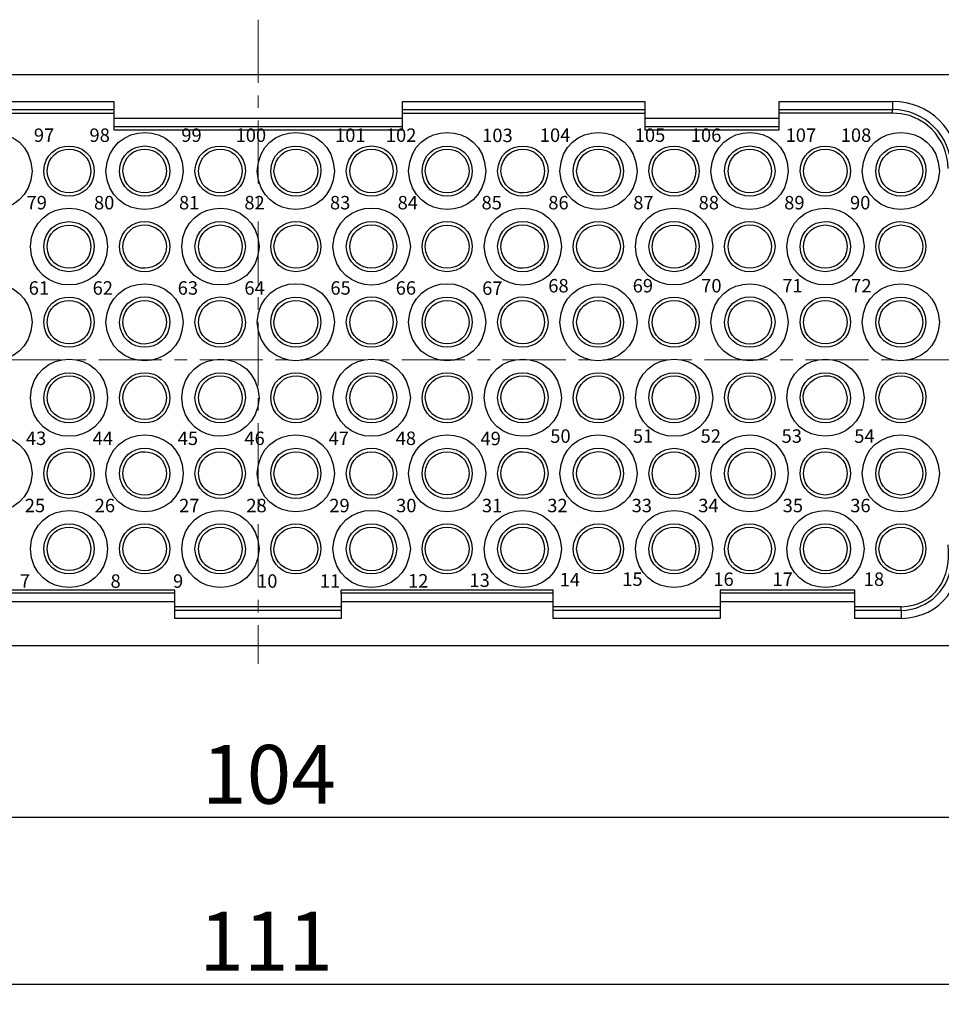
# Model space of a CAD drawing. Units: millimetres. Extents: x 11 to 701, y 29 to 463.
# Drawn here: x 364 to 419, y 342 to 400 of the extents above; entities that cross this region are included whole.
import ezdxf

# ---------------------------------------------------------------- set-up
doc = ezdxf.new("R2010")
doc.units = ezdxf.units.MM
doc.header["$MEASUREMENT"] = 0
doc.linetypes.add('CENTER', pattern=[2, 1.25, -0.25, 0.25, -0.25])
doc.layers.get('0').update_dxf_attribs({"lineweight": 30})
for name, color, linetype, lineweight in [('cen', 1, 'CENTER', 15), ('DIM', 3, 'Continuous', 15), ('打标文字', 3, 'Continuous', 20)]:
    doc.layers.add(name, color=color, linetype=linetype, lineweight=lineweight)
doc.styles.add('Romans字体', font='romans.shx', dxfattribs={"width": 0.75})
doc.styles.add('数字', font='romans.shx', dxfattribs={"width": 0.75, "height": 0.8})
doc.dimstyles.new('01', dxfattribs={"dimtxt": 3.5, "dimasz": 3, "dimexe": 1.2, "dimexo": 0.2, "dimgap": 0.8, "dimtad": 1, "dimdec": 1, "dimdsep": 46, "dimtxsty": 'Romans字体', "dimcen": 0, "dimclrd": 1, "dimclre": 6, "dimclrt": 4, "dimazin": 2, "dimtfac": 1, "dimtdec": 1, "dimtofl": 0, "dimtmove": 0, "dimatfit": 3, "dimfxl": 1, "dimtolj": 1, "dimtzin": 0, "dimarcsym": 0})

# ---------------------------------------------------------------- blocks, each defined once
blk = doc.blocks.new('*D4')
at = {"layer": 'Defpoints', "color": 0}
for p in [(322.352, 376.044), (433.398, 376.166), (433.398, 343.13)]:
    blk.add_point(p, dxfattribs=at)
at = {"layer": 'DIM', "color": 6, "lineweight": -2}
for p, q in [((433.398, 375.966), (433.398, 341.93)), ((322.352, 375.844), (322.352, 341.93))]:
    blk.add_line(p, q, dxfattribs=at)
at = {"layer": 'DIM', "color": 1, "lineweight": -2}
blk.add_line((325.352, 343.13), (430.398, 343.13), dxfattribs=at)
at = {"layer": 'DIM', "color": 1}
for points in [[(325.352, 343.63), (325.352, 342.63), (322.352, 343.13)], [(430.398, 343.63), (430.398, 342.63), (433.398, 343.13)]]:
    blk.add_solid(points, dxfattribs=at)
at = {"layer": 'DIM', "color": 4, "insert": (378.374, 345.68), "char_height": 3.5, "attachment_point": 5, "style": 'Romans字体'}
blk.add_mtext('\\A1;111', dxfattribs=at)
blk = doc.blocks.new('*D5')
at = {"layer": 'Defpoints', "color": 0}
for p in [(325.945, 363.516), (429.937, 363.326), (429.937, 353.056)]:
    blk.add_point(p, dxfattribs=at)
at = {"layer": 'DIM', "color": 6, "lineweight": -2}
for p, q in [((325.945, 363.316), (325.945, 351.856)), ((429.937, 363.126), (429.937, 351.856))]:
    blk.add_line(p, q, dxfattribs=at)
at = {"layer": 'DIM', "color": 1, "lineweight": -2}
blk.add_line((328.945, 353.056), (426.937, 353.056), dxfattribs=at)
at = {"layer": 'DIM', "color": 1}
for points in [[(328.945, 353.556), (328.945, 352.556), (325.945, 353.056)], [(426.937, 353.556), (426.937, 352.556), (429.937, 353.056)]]:
    blk.add_solid(points, dxfattribs=at)
at = {"layer": 'DIM', "color": 4, "insert": (378.542, 355.606), "char_height": 3.5, "attachment_point": 5, "style": 'Romans字体'}
blk.add_mtext('\\A1;104', dxfattribs=at)

msp = doc.modelspace()

# ---------------------------------------------------------------- linework, layer by layer
for points in [[(335.343, 397.235), (420.454, 397.235)], [(354.922, 395.626), (369.315, 395.626)], [(369.315, 394.145), (386.481, 394.145), (386.481, 395.626)], [(369.315, 395.626), (369.315, 393.933)], [(386.481, 395.626), (400.875, 395.626)], [(400.875, 394.145), (408.876, 394.145), (408.876, 395.626)], [(400.875, 395.626), (400.875, 393.933)], [(408.876, 395.626), (415.607, 395.626)], [(354.922, 395.139), (369.315, 395.139)], [(354.922, 394.928), (369.315, 394.928)], [(386.481, 395.139), (400.875, 395.139)], [(386.481, 394.928), (400.875, 394.928)], [(408.876, 395.139), (415.607, 395.139)], [(415.607, 394.928), (415.607, 395.139)], [(369.315, 394.631), (386.481, 394.631)], [(386.481, 393.933), (386.481, 394.145)], [(400.875, 394.631), (408.876, 394.631)], [(408.876, 393.933), (408.876, 394.145)], [(369.315, 393.933), (386.481, 393.933)], [(400.875, 393.933), (408.876, 393.933)], [(372.956, 366.564), (360.362, 366.564)], [(372.956, 366.374), (360.362, 366.374), (360.362, 364.871)], [(372.956, 364.871), (372.956, 366.564)], [(395.435, 366.374), (382.841, 366.374), (382.841, 366.564)], [(395.435, 366.564), (382.841, 366.564)], [(382.841, 366.374), (382.841, 364.871)], [(395.435, 364.871), (395.435, 366.564)], [(405.362, 366.564), (405.362, 366.374)], [(413.363, 366.564), (405.362, 366.564)], [(413.363, 366.374), (405.362, 366.374), (405.362, 364.871)], [(413.363, 364.871), (413.363, 366.564)], [(372.956, 365.866), (360.362, 365.866)], [(382.841, 365.57), (372.956, 365.57)], [(395.435, 365.866), (382.841, 365.866)], [(405.362, 365.57), (395.435, 365.57)], [(413.363, 365.866), (405.362, 365.866)], [(416.115, 365.358), (416.115, 365.57), (413.363, 365.57)], [(382.841, 365.358), (372.956, 365.358)], [(382.841, 364.871), (372.956, 364.871)], [(405.362, 365.358), (395.435, 365.358)], [(405.362, 364.871), (395.435, 364.871)], [(416.115, 365.358), (413.363, 365.358)], [(416.115, 365.358), (416.115, 364.871), (413.363, 364.871)], [(335.343, 363.262), (420.454, 363.262)]]:
    msp.add_lwpolyline(points)
for points, knots in [([(419.607, 391.732), (419.51, 393.916), (417.816, 395.623), (415.607, 395.626), (415.607, 395.626), (415.607, 395.139), (415.607, 395.139)], [0, 0, 0, 0, 1, 1, 1, 2, 2, 2, 2]), ([(418.908, 391.647), (418.9, 392.528), (418.552, 393.347), (417.935, 393.975), (417.935, 393.975), (417.554, 394.314), (417.554, 394.314), (417.554, 394.314), (417.109, 394.568), (417.109, 394.568), (417.109, 394.568), (416.623, 394.78), (416.623, 394.78), (416.623, 394.78), (416.115, 394.886), (416.115, 394.886), (416.115, 394.886), (415.607, 394.928), (415.607, 394.928), (415.607, 394.928), (408.876, 394.928), (408.876, 394.928)], [0, 0, 0, 0, 1, 1, 1, 2, 2, 2, 3, 3, 3, 4, 4, 4, 5, 5, 5, 6, 6, 6, 7, 7, 7, 7]), ([(364.468, 391.478), (364.333, 394.533), (359.981, 394.549), (359.875, 391.478), (360.004, 388.434), (364.31, 388.45), (364.468, 391.478)], [0, 0, 0, 0, 1, 1, 1, 2, 2, 2, 2]), ([(373.443, 391.478), (373.336, 394.549), (368.984, 394.533), (368.849, 391.478), (369.007, 388.45), (373.313, 388.434), (373.443, 391.478)], [0, 0, 0, 0, 1, 1, 1, 2, 2, 2, 2]), ([(382.439, 391.478), (382.313, 394.548), (377.971, 394.548), (377.845, 391.478), (377.994, 388.436), (382.29, 388.436), (382.439, 391.478)], [0, 0, 0, 0, 1, 1, 1, 2, 2, 2, 2]), ([(391.434, 391.478), (391.308, 394.548), (386.967, 394.548), (386.841, 391.478), (386.99, 388.436), (391.285, 388.436), (391.434, 391.478)], [0, 0, 0, 0, 1, 1, 1, 2, 2, 2, 2]), ([(400.43, 391.478), (400.295, 394.533), (395.944, 394.549), (395.837, 391.478), (395.966, 388.434), (400.272, 388.45), (400.43, 391.478)], [0, 0, 0, 0, 1, 1, 1, 2, 2, 2, 2]), ([(409.405, 391.478), (409.298, 394.549), (404.946, 394.533), (404.812, 391.478), (404.969, 388.45), (409.275, 388.434), (409.405, 391.478)], [0, 0, 0, 0, 1, 1, 1, 2, 2, 2, 2]), ([(418.401, 391.478), (418.276, 394.549), (413.931, 394.544), (413.808, 391.478), (413.954, 388.439), (418.252, 388.435), (418.401, 391.478)], [0, 0, 0, 0, 1, 1, 1, 2, 2, 2, 2]), ([(368.151, 391.478), (368.125, 393.468), (365.192, 393.468), (365.167, 391.478), (365.226, 389.504), (368.091, 389.504), (368.151, 391.478)], [0, 0, 0, 0, 1, 1, 1, 2, 2, 2, 2]), ([(367.961, 391.478), (367.891, 393.222), (365.426, 393.222), (365.357, 391.478), (365.449, 389.761), (367.869, 389.761), (367.961, 391.478)], [0, 0, 0, 0, 1, 1, 1, 2, 2, 2, 2]), ([(372.659, 391.478), (372.568, 393.475), (369.744, 393.475), (369.654, 391.478), (369.785, 389.495), (372.528, 389.495), (372.659, 391.478)], [0, 0, 0, 0, 1, 1, 1, 2, 2, 2, 2]), ([(372.448, 391.478), (372.379, 393.221), (369.929, 393.236), (369.865, 391.478), (369.95, 389.748), (372.356, 389.762), (372.448, 391.478)], [0, 0, 0, 0, 1, 1, 1, 2, 2, 2, 2]), ([(377.147, 391.478), (377.075, 393.482), (374.221, 393.46), (374.141, 391.478), (374.259, 389.514), (377.033, 389.485), (377.147, 391.478)], [0, 0, 0, 0, 1, 1, 1, 2, 2, 2, 2]), ([(376.956, 391.478), (376.854, 393.233), (374.432, 393.218), (374.353, 391.478), (374.454, 389.768), (376.829, 389.746), (376.956, 391.478)], [0, 0, 0, 0, 1, 1, 1, 2, 2, 2, 2]), ([(381.634, 391.478), (381.607, 393.459), (378.69, 393.478), (378.65, 391.478), (378.728, 389.494), (381.569, 389.512), (381.634, 391.478)], [0, 0, 0, 0, 1, 1, 1, 2, 2, 2, 2]), ([(381.444, 391.478), (381.364, 393.218), (378.943, 393.233), (378.84, 391.478), (378.968, 389.746), (381.343, 389.768), (381.444, 391.478)], [0, 0, 0, 0, 1, 1, 1, 2, 2, 2, 2]), ([(386.143, 391.478), (386.052, 393.475), (383.228, 393.475), (383.137, 391.478), (383.268, 389.495), (386.011, 389.495), (386.143, 391.478)], [0, 0, 0, 0, 1, 1, 1, 2, 2, 2, 2]), ([(385.931, 391.478), (385.854, 393.228), (383.425, 393.228), (383.349, 391.478), (383.448, 389.755), (385.832, 389.755), (385.931, 391.478)], [0, 0, 0, 0, 1, 1, 1, 2, 2, 2, 2]), ([(390.63, 391.478), (390.589, 393.478), (387.672, 393.459), (387.646, 391.478), (387.71, 389.512), (390.551, 389.494), (390.63, 391.478)], [0, 0, 0, 0, 1, 1, 1, 2, 2, 2, 2]), ([(390.44, 391.478), (390.37, 393.222), (387.905, 393.222), (387.836, 391.478), (387.928, 389.761), (390.348, 389.761), (390.44, 391.478)], [0, 0, 0, 0, 1, 1, 1, 2, 2, 2, 2]), ([(395.139, 391.478), (395.057, 393.465), (392.204, 393.48), (392.133, 391.478), (392.245, 389.49), (395.016, 389.506), (395.139, 391.478)], [0, 0, 0, 0, 1, 1, 1, 2, 2, 2, 2]), ([(394.927, 391.478), (394.84, 393.215), (392.444, 393.24), (392.323, 391.478), (392.5, 389.686), (394.845, 389.825), (394.927, 391.478)], [0, 0, 0, 0, 1, 1, 1, 2, 2, 2, 2]), ([(399.626, 391.478), (399.558, 393.475), (396.697, 393.47), (396.62, 391.478), (396.748, 389.489), (399.518, 389.503), (399.626, 391.478)], [0, 0, 0, 0, 1, 1, 1, 2, 2, 2, 2]), ([(399.435, 391.478), (399.312, 393.237), (396.917, 393.223), (396.832, 391.478), (396.928, 389.785), (399.275, 389.72), (399.435, 391.478)], [0, 0, 0, 0, 1, 1, 1, 2, 2, 2, 2]), ([(404.113, 391.478), (404.086, 393.459), (401.169, 393.478), (401.129, 391.478), (401.207, 389.494), (404.048, 389.512), (404.113, 391.478)], [0, 0, 0, 0, 1, 1, 1, 2, 2, 2, 2]), ([(403.923, 391.478), (403.854, 393.222), (401.388, 393.222), (401.319, 391.478), (401.411, 389.761), (403.831, 389.761), (403.923, 391.478)], [0, 0, 0, 0, 1, 1, 1, 2, 2, 2, 2]), ([(408.622, 391.478), (408.531, 393.475), (405.707, 393.475), (405.616, 391.478), (405.747, 389.495), (408.49, 389.495), (408.622, 391.478)], [0, 0, 0, 0, 1, 1, 1, 2, 2, 2, 2]), ([(408.41, 391.478), (408.333, 393.228), (405.904, 393.228), (405.828, 391.478), (405.927, 389.755), (408.311, 389.755), (408.41, 391.478)], [0, 0, 0, 0, 1, 1, 1, 2, 2, 2, 2]), ([(413.109, 391.478), (413.062, 393.47), (410.153, 393.464), (410.124, 391.478), (410.196, 389.506), (413.019, 389.499), (413.109, 391.478)], [0, 0, 0, 0, 1, 1, 1, 2, 2, 2, 2]), ([(412.919, 391.478), (412.816, 393.233), (410.394, 393.218), (410.315, 391.478), (410.416, 389.768), (412.791, 389.746), (412.919, 391.478)], [0, 0, 0, 0, 1, 1, 1, 2, 2, 2, 2]), ([(417.596, 391.478), (417.567, 393.464), (414.658, 393.47), (414.612, 391.478), (414.702, 389.499), (417.524, 389.506), (417.596, 391.478)], [0, 0, 0, 0, 1, 1, 1, 2, 2, 2, 2]), ([(417.406, 391.478), (417.326, 393.218), (414.905, 393.233), (414.802, 391.478), (414.93, 389.746), (417.305, 389.768), (417.406, 391.478)], [0, 0, 0, 0, 1, 1, 1, 2, 2, 2, 2]), ([(368.955, 386.99), (368.808, 390.049), (364.509, 390.049), (364.362, 386.99), (364.483, 383.951), (368.834, 383.951), (368.955, 386.99)], [0, 0, 0, 0, 1, 1, 1, 2, 2, 2, 2]), ([(377.951, 386.99), (377.813, 390.042), (373.491, 390.053), (373.358, 386.99), (373.47, 383.945), (377.833, 383.956), (377.951, 386.99)], [0, 0, 0, 0, 1, 1, 1, 2, 2, 2, 2]), ([(386.947, 386.99), (386.731, 390.054), (382.549, 390.054), (382.333, 386.99), (382.528, 383.944), (386.752, 383.944), (386.947, 386.99)], [0, 0, 0, 0, 1, 1, 1, 2, 2, 2, 2]), ([(395.922, 386.99), (395.782, 390.054), (391.483, 390.042), (391.329, 386.99), (391.479, 383.942), (395.799, 383.953), (395.922, 386.99)], [0, 0, 0, 0, 1, 1, 1, 2, 2, 2, 2]), ([(404.918, 386.99), (404.77, 390.049), (400.471, 390.049), (400.324, 386.99), (400.445, 383.951), (404.797, 383.951), (404.918, 386.99)], [0, 0, 0, 0, 1, 1, 1, 2, 2, 2, 2]), ([(413.913, 386.99), (413.768, 390.044), (409.468, 390.052), (409.32, 386.99), (409.439, 383.951), (413.793, 383.953), (413.913, 386.99)], [0, 0, 0, 0, 1, 1, 1, 2, 2, 2, 2]), ([(368.151, 386.99), (368.105, 388.975), (365.212, 388.975), (365.167, 386.99), (365.212, 385.005), (368.105, 385.006), (368.151, 386.99)], [0, 0, 0, 0, 1, 1, 1, 2, 2, 2, 2]), ([(372.659, 386.99), (372.535, 388.986), (369.778, 388.986), (369.654, 386.99), (369.778, 384.995), (372.535, 384.995), (372.659, 386.99)], [0, 0, 0, 0, 1, 1, 1, 2, 2, 2, 2]), ([(377.147, 386.99), (377.043, 388.992), (374.254, 388.971), (374.141, 386.99), (374.254, 385.009), (377.043, 384.989), (377.147, 386.99)], [0, 0, 0, 0, 1, 1, 1, 2, 2, 2, 2]), ([(381.634, 386.99), (381.582, 388.968), (378.714, 388.985), (378.65, 386.99), (378.714, 384.995), (381.583, 385.013), (381.634, 386.99)], [0, 0, 0, 0, 1, 1, 1, 2, 2, 2, 2]), ([(386.143, 386.99), (386.018, 388.986), (383.261, 388.986), (383.137, 386.99), (383.261, 384.995), (386.018, 384.995), (386.143, 386.99)], [0, 0, 0, 0, 1, 1, 1, 2, 2, 2, 2]), ([(390.63, 386.99), (390.565, 388.985), (387.697, 388.968), (387.646, 386.99), (387.697, 385.013), (390.565, 384.995), (390.63, 386.99)], [0, 0, 0, 0, 1, 1, 1, 2, 2, 2, 2]), ([(395.139, 386.99), (395.023, 388.975), (392.238, 388.991), (392.133, 386.99), (392.238, 384.99), (395.023, 385.005), (395.139, 386.99)], [0, 0, 0, 0, 1, 1, 1, 2, 2, 2, 2]), ([(399.626, 386.99), (399.524, 388.978), (396.741, 388.992), (396.62, 386.99), (396.741, 384.989), (399.524, 385.003), (399.626, 386.99)], [0, 0, 0, 0, 1, 1, 1, 2, 2, 2, 2]), ([(404.113, 386.99), (404.061, 388.968), (401.193, 388.985), (401.129, 386.99), (401.193, 384.995), (404.062, 385.013), (404.113, 386.99)], [0, 0, 0, 0, 1, 1, 1, 2, 2, 2, 2]), ([(408.622, 386.99), (408.498, 388.986), (405.74, 388.986), (405.616, 386.99), (405.74, 384.995), (408.498, 384.995), (408.622, 386.99)], [0, 0, 0, 0, 1, 1, 1, 2, 2, 2, 2]), ([(413.109, 386.99), (413.038, 388.978), (410.179, 388.973), (410.124, 386.99), (410.179, 385.008), (413.038, 385.003), (413.109, 386.99)], [0, 0, 0, 0, 1, 1, 1, 2, 2, 2, 2]), ([(417.596, 386.99), (417.542, 388.973), (414.683, 388.978), (414.612, 386.99), (414.683, 385.003), (417.542, 385.008), (417.596, 386.99)], [0, 0, 0, 0, 1, 1, 1, 2, 2, 2, 2]), ([(367.961, 386.99), (367.898, 388.704), (365.42, 388.704), (365.357, 386.99), (365.42, 385.276), (367.898, 385.277), (367.961, 386.99)], [0, 0, 0, 0, 1, 1, 1, 2, 2, 2, 2]), ([(372.448, 386.99), (372.386, 388.701), (369.922, 388.719), (369.865, 386.99), (369.922, 385.262), (372.386, 385.279), (372.448, 386.99)], [0, 0, 0, 0, 1, 1, 1, 2, 2, 2, 2]), ([(376.956, 386.99), (376.867, 388.707), (374.426, 388.706), (374.353, 386.99), (374.426, 385.274), (376.867, 385.273), (376.956, 386.99)], [0, 0, 0, 0, 1, 1, 1, 2, 2, 2, 2]), ([(381.444, 386.99), (381.37, 388.706), (378.929, 388.707), (378.84, 386.99), (378.929, 385.273), (381.37, 385.274), (381.444, 386.99)], [0, 0, 0, 0, 1, 1, 1, 2, 2, 2, 2]), ([(385.931, 386.99), (385.861, 388.709), (383.418, 388.709), (383.349, 386.99), (383.418, 385.271), (385.861, 385.271), (385.931, 386.99)], [0, 0, 0, 0, 1, 1, 1, 2, 2, 2, 2]), ([(390.44, 386.99), (390.376, 388.704), (387.899, 388.704), (387.836, 386.99), (387.899, 385.276), (390.376, 385.277), (390.44, 386.99)], [0, 0, 0, 0, 1, 1, 1, 2, 2, 2, 2]), ([(394.927, 386.99), (394.846, 388.695), (392.44, 388.724), (392.323, 386.99), (392.44, 385.257), (394.846, 385.286), (394.927, 386.99)], [0, 0, 0, 0, 1, 1, 1, 2, 2, 2, 2]), ([(399.435, 386.99), (399.294, 388.762), (396.889, 388.661), (396.832, 386.99), (396.889, 385.32), (399.294, 385.219), (399.435, 386.99)], [0, 0, 0, 0, 1, 1, 1, 2, 2, 2, 2]), ([(403.923, 386.99), (403.86, 388.704), (401.382, 388.704), (401.319, 386.99), (401.382, 385.277), (403.86, 385.276), (403.923, 386.99)], [0, 0, 0, 0, 1, 1, 1, 2, 2, 2, 2]), ([(408.41, 386.99), (408.34, 388.709), (405.898, 388.709), (405.828, 386.99), (405.898, 385.271), (408.34, 385.271), (408.41, 386.99)], [0, 0, 0, 0, 1, 1, 1, 2, 2, 2, 2]), ([(412.919, 386.99), (412.829, 388.707), (410.388, 388.706), (410.315, 386.99), (410.388, 385.274), (412.829, 385.273), (412.919, 386.99)], [0, 0, 0, 0, 1, 1, 1, 2, 2, 2, 2]), ([(417.406, 386.99), (417.332, 388.706), (414.892, 388.707), (414.802, 386.99), (414.892, 385.273), (417.332, 385.274), (417.406, 386.99)], [0, 0, 0, 0, 1, 1, 1, 2, 2, 2, 2]), ([(364.468, 382.503), (364.31, 385.531), (360.004, 385.546), (359.875, 382.503), (360.005, 379.453), (364.284, 379.419), (364.468, 382.503)], [0, 0, 0, 0, 1, 1, 1, 2, 2, 2, 2]), ([(373.443, 382.503), (373.313, 385.546), (369.007, 385.531), (368.849, 382.503), (369.034, 379.419), (373.312, 379.453), (373.443, 382.503)], [0, 0, 0, 0, 1, 1, 1, 2, 2, 2, 2]), ([(382.439, 382.503), (382.29, 385.545), (377.994, 385.545), (377.845, 382.503), (377.979, 379.438), (382.305, 379.438), (382.439, 382.503)], [0, 0, 0, 0, 1, 1, 1, 2, 2, 2, 2]), ([(391.434, 382.503), (391.285, 385.545), (386.99, 385.545), (386.841, 382.503), (386.975, 379.438), (391.3, 379.438), (391.434, 382.503)], [0, 0, 0, 0, 1, 1, 1, 2, 2, 2, 2]), ([(400.43, 382.503), (400.272, 385.531), (395.966, 385.546), (395.837, 382.503), (395.967, 379.453), (400.246, 379.419), (400.43, 382.503)], [0, 0, 0, 0, 1, 1, 1, 2, 2, 2, 2]), ([(409.405, 382.503), (409.275, 385.546), (404.969, 385.531), (404.812, 382.503), (404.996, 379.419), (409.274, 379.453), (409.405, 382.503)], [0, 0, 0, 0, 1, 1, 1, 2, 2, 2, 2]), ([(418.401, 382.503), (418.252, 385.546), (413.954, 385.541), (413.808, 382.503), (413.939, 379.44), (418.27, 379.438), (418.401, 382.503)], [0, 0, 0, 0, 1, 1, 1, 2, 2, 2, 2]), ([(368.151, 382.503), (368.09, 384.489), (365.227, 384.489), (365.167, 382.503), (365.201, 380.515), (368.116, 380.515), (368.151, 382.503)], [0, 0, 0, 0, 1, 1, 1, 2, 2, 2, 2]), ([(367.961, 382.503), (367.885, 384.216), (365.432, 384.216), (365.357, 382.503), (365.416, 380.77), (367.901, 380.77), (367.961, 382.503)], [0, 0, 0, 0, 1, 1, 1, 2, 2, 2, 2]), ([(372.659, 382.503), (372.52, 384.5), (369.793, 384.5), (369.654, 382.503), (369.765, 380.505), (372.548, 380.505), (372.659, 382.503)], [0, 0, 0, 0, 1, 1, 1, 2, 2, 2, 2]), ([(372.448, 382.503), (372.364, 384.218), (369.942, 384.231), (369.865, 382.503), (369.911, 380.76), (372.394, 380.771), (372.448, 382.503)], [0, 0, 0, 0, 1, 1, 1, 2, 2, 2, 2]), ([(377.147, 382.503), (377.028, 384.506), (374.27, 384.486), (374.141, 382.503), (374.241, 380.52), (377.055, 380.498), (377.147, 382.503)], [0, 0, 0, 0, 1, 1, 1, 2, 2, 2, 2]), ([(376.956, 382.503), (376.846, 384.221), (374.448, 384.222), (374.353, 382.503), (374.419, 380.766), (376.877, 380.77), (376.956, 382.503)], [0, 0, 0, 0, 1, 1, 1, 2, 2, 2, 2]), ([(381.634, 382.503), (381.578, 384.48), (378.719, 384.496), (378.65, 382.503), (378.703, 380.505), (381.594, 380.522), (381.634, 382.503)], [0, 0, 0, 0, 1, 1, 1, 2, 2, 2, 2]), ([(381.444, 382.503), (381.349, 384.222), (378.95, 384.221), (378.84, 382.503), (378.919, 380.77), (381.378, 380.766), (381.444, 382.503)], [0, 0, 0, 0, 1, 1, 1, 2, 2, 2, 2]), ([(386.143, 382.503), (386.003, 384.5), (383.276, 384.5), (383.137, 382.503), (383.248, 380.505), (386.032, 380.505), (386.143, 382.503)], [0, 0, 0, 0, 1, 1, 1, 2, 2, 2, 2]), ([(385.931, 382.503), (385.842, 384.224), (383.438, 384.224), (383.349, 382.503), (383.418, 380.763), (385.861, 380.763), (385.931, 382.503)], [0, 0, 0, 0, 1, 1, 1, 2, 2, 2, 2]), ([(390.63, 382.503), (390.561, 384.496), (387.702, 384.48), (387.646, 382.503), (387.685, 380.522), (390.577, 380.505), (390.63, 382.503)], [0, 0, 0, 0, 1, 1, 1, 2, 2, 2, 2]), ([(390.44, 382.503), (390.364, 384.216), (387.911, 384.216), (387.836, 382.503), (387.895, 380.77), (390.38, 380.77), (390.44, 382.503)], [0, 0, 0, 0, 1, 1, 1, 2, 2, 2, 2]), ([(395.139, 382.503), (395.007, 384.49), (392.254, 384.505), (392.133, 382.503), (392.226, 380.498), (395.037, 380.516), (395.139, 382.503)], [0, 0, 0, 0, 1, 1, 1, 2, 2, 2, 2]), ([(394.927, 382.503), (394.831, 384.214), (392.448, 384.229), (392.323, 382.503), (392.415, 380.764), (394.861, 380.774), (394.927, 382.503)], [0, 0, 0, 0, 1, 1, 1, 2, 2, 2, 2]), ([(399.626, 382.503), (399.509, 384.492), (396.756, 384.507), (396.62, 382.503), (396.728, 380.499), (399.537, 380.512), (399.626, 382.503)], [0, 0, 0, 0, 1, 1, 1, 2, 2, 2, 2]), ([(399.435, 382.503), (399.306, 384.227), (396.928, 384.222), (396.832, 382.503), (396.91, 380.763), (399.326, 380.761), (399.435, 382.503)], [0, 0, 0, 0, 1, 1, 1, 2, 2, 2, 2]), ([(404.113, 382.503), (404.057, 384.48), (401.198, 384.496), (401.129, 382.503), (401.182, 380.505), (404.073, 380.522), (404.113, 382.503)], [0, 0, 0, 0, 1, 1, 1, 2, 2, 2, 2]), ([(403.923, 382.503), (403.847, 384.216), (401.394, 384.216), (401.319, 382.503), (401.378, 380.77), (403.863, 380.77), (403.923, 382.503)], [0, 0, 0, 0, 1, 1, 1, 2, 2, 2, 2]), ([(408.622, 382.503), (408.482, 384.5), (405.755, 384.5), (405.616, 382.503), (405.727, 380.505), (408.511, 380.505), (408.622, 382.503)], [0, 0, 0, 0, 1, 1, 1, 2, 2, 2, 2]), ([(408.41, 382.503), (408.321, 384.224), (405.917, 384.224), (405.828, 382.503), (405.898, 380.763), (408.34, 380.763), (408.41, 382.503)], [0, 0, 0, 0, 1, 1, 1, 2, 2, 2, 2]), ([(413.109, 382.503), (413.033, 384.489), (410.183, 384.484), (410.124, 382.503), (410.166, 380.518), (413.049, 380.512), (413.109, 382.503)], [0, 0, 0, 0, 1, 1, 1, 2, 2, 2, 2]), ([(412.919, 382.503), (412.809, 384.221), (410.41, 384.222), (410.315, 382.503), (410.381, 380.766), (412.839, 380.77), (412.919, 382.503)], [0, 0, 0, 0, 1, 1, 1, 2, 2, 2, 2]), ([(417.596, 382.503), (417.537, 384.484), (414.687, 384.489), (414.612, 382.503), (414.671, 380.512), (417.554, 380.518), (417.596, 382.503)], [0, 0, 0, 0, 1, 1, 1, 2, 2, 2, 2]), ([(417.406, 382.503), (417.311, 384.222), (414.912, 384.221), (414.802, 382.503), (414.881, 380.77), (417.34, 380.766), (417.406, 382.503)], [0, 0, 0, 0, 1, 1, 1, 2, 2, 2, 2]), ([(368.955, 377.994), (368.829, 381.064), (364.488, 381.064), (364.362, 377.994), (364.511, 374.952), (368.806, 374.952), (368.955, 377.994)], [0, 0, 0, 0, 1, 1, 1, 2, 2, 2, 2]), ([(377.951, 377.994), (377.835, 381.053), (373.474, 381.074), (373.358, 377.994), (373.497, 374.943), (377.812, 374.964), (377.951, 377.994)], [0, 0, 0, 0, 1, 1, 1, 2, 2, 2, 2]), ([(386.947, 377.994), (386.75, 381.07), (382.53, 381.07), (382.333, 377.994), (382.552, 374.947), (386.727, 374.947), (386.947, 377.994)], [0, 0, 0, 0, 1, 1, 1, 2, 2, 2, 2]), ([(395.922, 377.994), (395.803, 381.07), (391.463, 381.058), (391.329, 377.994), (391.485, 374.959), (395.78, 374.947), (395.922, 377.994)], [0, 0, 0, 0, 1, 1, 1, 2, 2, 2, 2]), ([(404.918, 377.994), (404.792, 381.064), (400.45, 381.064), (400.324, 377.994), (400.473, 374.952), (404.769, 374.952), (404.918, 377.994)], [0, 0, 0, 0, 1, 1, 1, 2, 2, 2, 2]), ([(412.919, 377.994), (412.505, 380.754), (408.8, 378.587), (410.971, 376.873), (410.971, 376.873), (411.268, 376.746), (411.268, 376.746), (412.133, 376.533), (412.876, 377.137), (412.919, 377.994)], [0, 0, 0, 0, 1, 1, 1, 2, 2, 2, 3, 3, 3, 3]), ([(413.913, 377.994), (413.789, 381.061), (409.445, 381.065), (409.32, 377.994), (409.468, 374.951), (413.767, 374.956), (413.913, 377.994)], [0, 0, 0, 0, 1, 1, 1, 2, 2, 2, 2]), ([(368.151, 377.994), (368.125, 379.984), (365.192, 379.985), (365.167, 377.994), (365.226, 376.021), (368.091, 376.021), (368.151, 377.994)], [0, 0, 0, 0, 1, 1, 1, 2, 2, 2, 2]), ([(367.961, 377.994), (367.891, 379.739), (365.426, 379.739), (365.357, 377.994), (365.449, 376.278), (367.869, 376.278), (367.961, 377.994)], [0, 0, 0, 0, 1, 1, 1, 2, 2, 2, 2]), ([(372.659, 377.994), (372.568, 379.992), (369.744, 379.992), (369.654, 377.994), (369.785, 376.012), (372.528, 376.012), (372.659, 377.994)], [0, 0, 0, 0, 1, 1, 1, 2, 2, 2, 2]), ([(372.448, 377.994), (372.379, 379.738), (369.929, 379.753), (369.865, 377.994), (369.95, 376.265), (372.356, 376.279), (372.448, 377.994)], [0, 0, 0, 0, 1, 1, 1, 2, 2, 2, 2]), ([(377.147, 377.994), (377.075, 379.999), (374.221, 379.977), (374.141, 377.994), (374.259, 376.031), (377.033, 376.002), (377.147, 377.994)], [0, 0, 0, 0, 1, 1, 1, 2, 2, 2, 2]), ([(376.956, 377.994), (376.854, 379.75), (374.432, 379.735), (374.353, 377.994), (374.454, 376.285), (376.829, 376.263), (376.956, 377.994)], [0, 0, 0, 0, 1, 1, 1, 2, 2, 2, 2]), ([(381.634, 377.994), (381.607, 379.976), (378.69, 379.994), (378.65, 377.994), (378.728, 376.01), (381.569, 376.028), (381.634, 377.994)], [0, 0, 0, 0, 1, 1, 1, 2, 2, 2, 2]), ([(381.444, 377.994), (381.364, 379.735), (378.943, 379.75), (378.84, 377.994), (378.967, 376.264), (381.342, 376.285), (381.444, 377.994)], [0, 0, 0, 0, 1, 1, 1, 2, 2, 2, 2]), ([(386.143, 377.994), (386.052, 379.992), (383.228, 379.992), (383.137, 377.994), (383.268, 376.012), (386.011, 376.012), (386.143, 377.994)], [0, 0, 0, 0, 1, 1, 1, 2, 2, 2, 2]), ([(385.931, 377.994), (385.854, 379.745), (383.425, 379.745), (383.349, 377.994), (383.448, 376.272), (385.832, 376.272), (385.931, 377.994)], [0, 0, 0, 0, 1, 1, 1, 2, 2, 2, 2]), ([(390.63, 377.994), (390.589, 379.994), (387.672, 379.976), (387.646, 377.994), (387.71, 376.028), (390.551, 376.01), (390.63, 377.994)], [0, 0, 0, 0, 1, 1, 1, 2, 2, 2, 2]), ([(390.44, 377.994), (390.37, 379.739), (387.905, 379.739), (387.836, 377.994), (387.928, 376.278), (390.348, 376.278), (390.44, 377.994)], [0, 0, 0, 0, 1, 1, 1, 2, 2, 2, 2]), ([(395.139, 377.994), (395.057, 379.982), (392.204, 379.996), (392.133, 377.994), (392.245, 376.007), (395.016, 376.022), (395.139, 377.994)], [0, 0, 0, 0, 1, 1, 1, 2, 2, 2, 2]), ([(394.927, 377.994), (394.84, 379.732), (392.444, 379.757), (392.323, 377.994), (392.5, 376.203), (394.845, 376.342), (394.927, 377.994)], [0, 0, 0, 0, 1, 1, 1, 2, 2, 2, 2]), ([(399.626, 377.994), (399.558, 379.992), (396.697, 379.987), (396.62, 377.994), (396.748, 376.006), (399.518, 376.02), (399.626, 377.994)], [0, 0, 0, 0, 1, 1, 1, 2, 2, 2, 2]), ([(399.435, 377.994), (399.312, 379.753), (396.917, 379.74), (396.832, 377.994), (396.928, 376.302), (399.275, 376.237), (399.435, 377.994)], [0, 0, 0, 0, 1, 1, 1, 2, 2, 2, 2]), ([(404.113, 377.994), (404.086, 379.976), (401.169, 379.994), (401.129, 377.994), (401.207, 376.01), (404.048, 376.028), (404.113, 377.994)], [0, 0, 0, 0, 1, 1, 1, 2, 2, 2, 2]), ([(403.923, 377.994), (403.854, 379.739), (401.388, 379.739), (401.319, 377.994), (401.411, 376.278), (403.831, 376.278), (403.923, 377.994)], [0, 0, 0, 0, 1, 1, 1, 2, 2, 2, 2]), ([(408.622, 377.994), (408.531, 379.992), (405.707, 379.992), (405.616, 377.994), (405.747, 376.012), (408.49, 376.012), (408.622, 377.994)], [0, 0, 0, 0, 1, 1, 1, 2, 2, 2, 2]), ([(408.41, 377.994), (408.333, 379.745), (405.904, 379.745), (405.828, 377.994), (405.927, 376.272), (408.311, 376.272), (408.41, 377.994)], [0, 0, 0, 0, 1, 1, 1, 2, 2, 2, 2]), ([(413.109, 377.994), (413.062, 379.987), (410.153, 379.981), (410.124, 377.994), (410.196, 376.022), (413.019, 376.016), (413.109, 377.994)], [0, 0, 0, 0, 1, 1, 1, 2, 2, 2, 2]), ([(417.596, 377.994), (417.567, 379.981), (414.658, 379.987), (414.612, 377.994), (414.702, 376.016), (417.524, 376.022), (417.596, 377.994)], [0, 0, 0, 0, 1, 1, 1, 2, 2, 2, 2]), ([(417.406, 377.994), (417.326, 379.735), (414.905, 379.75), (414.802, 377.994), (414.929, 376.264), (417.305, 376.285), (417.406, 377.994)], [0, 0, 0, 0, 1, 1, 1, 2, 2, 2, 2]), ([(364.468, 373.507), (364.284, 376.581), (359.995, 376.53), (359.875, 373.507), (359.995, 370.485), (364.284, 370.434), (364.468, 373.507)], [0, 0, 0, 0, 1, 1, 1, 2, 2, 2, 2]), ([(373.443, 373.507), (373.323, 376.53), (369.033, 376.581), (368.849, 373.507), (369.033, 370.434), (373.323, 370.485), (373.443, 373.507)], [0, 0, 0, 0, 1, 1, 1, 2, 2, 2, 2]), ([(382.439, 373.507), (382.307, 376.555), (377.977, 376.554), (377.845, 373.507), (377.977, 370.46), (382.307, 370.459), (382.439, 373.507)], [0, 0, 0, 0, 1, 1, 1, 2, 2, 2, 2]), ([(391.434, 373.507), (391.303, 376.554), (386.973, 376.555), (386.841, 373.507), (386.973, 370.459), (391.303, 370.46), (391.434, 373.507)], [0, 0, 0, 0, 1, 1, 1, 2, 2, 2, 2]), ([(400.43, 373.507), (400.246, 376.581), (395.957, 376.53), (395.837, 373.507), (395.957, 370.485), (400.246, 370.434), (400.43, 373.507)], [0, 0, 0, 0, 1, 1, 1, 2, 2, 2, 2]), ([(409.405, 373.507), (409.285, 376.53), (404.995, 376.581), (404.812, 373.507), (404.995, 370.434), (409.285, 370.485), (409.405, 373.507)], [0, 0, 0, 0, 1, 1, 1, 2, 2, 2, 2]), ([(418.401, 373.507), (418.269, 376.558), (413.936, 376.549), (413.808, 373.507), (413.936, 370.465), (418.269, 370.457), (418.401, 373.507)], [0, 0, 0, 0, 1, 1, 1, 2, 2, 2, 2]), ([(368.151, 373.507), (368.105, 375.492), (365.212, 375.492), (365.167, 373.507), (365.212, 371.522), (368.105, 371.523), (368.151, 373.507)], [0, 0, 0, 0, 1, 1, 1, 2, 2, 2, 2]), ([(372.659, 373.507), (372.535, 375.502), (369.778, 375.502), (369.654, 373.507), (369.778, 371.512), (372.535, 371.512), (372.659, 373.507)], [0, 0, 0, 0, 1, 1, 1, 2, 2, 2, 2]), ([(377.147, 373.507), (377.043, 375.508), (374.254, 375.488), (374.141, 373.507), (374.254, 371.526), (377.043, 371.506), (377.147, 373.507)], [0, 0, 0, 0, 1, 1, 1, 2, 2, 2, 2]), ([(381.634, 373.507), (381.583, 375.485), (378.714, 375.502), (378.65, 373.507), (378.714, 371.512), (381.582, 371.529), (381.634, 373.507)], [0, 0, 0, 0, 1, 1, 1, 2, 2, 2, 2]), ([(386.143, 373.507), (386.018, 375.502), (383.261, 375.502), (383.137, 373.507), (383.261, 371.512), (386.018, 371.512), (386.143, 373.507)], [0, 0, 0, 0, 1, 1, 1, 2, 2, 2, 2]), ([(390.63, 373.507), (390.565, 375.502), (387.697, 375.485), (387.646, 373.507), (387.697, 371.529), (390.565, 371.512), (390.63, 373.507)], [0, 0, 0, 0, 1, 1, 1, 2, 2, 2, 2]), ([(395.139, 373.507), (395.023, 375.492), (392.238, 375.508), (392.133, 373.507), (392.238, 371.507), (395.023, 371.522), (395.139, 373.507)], [0, 0, 0, 0, 1, 1, 1, 2, 2, 2, 2]), ([(399.626, 373.507), (399.524, 375.495), (396.741, 375.509), (396.62, 373.507), (396.741, 371.506), (399.524, 371.519), (399.626, 373.507)], [0, 0, 0, 0, 1, 1, 1, 2, 2, 2, 2]), ([(404.113, 373.507), (404.062, 375.485), (401.193, 375.502), (401.129, 373.507), (401.193, 371.512), (404.061, 371.529), (404.113, 373.507)], [0, 0, 0, 0, 1, 1, 1, 2, 2, 2, 2]), ([(408.622, 373.507), (408.498, 375.502), (405.74, 375.502), (405.616, 373.507), (405.74, 371.512), (408.498, 371.512), (408.622, 373.507)], [0, 0, 0, 0, 1, 1, 1, 2, 2, 2, 2]), ([(413.109, 373.507), (413.038, 375.494), (410.179, 375.49), (410.124, 373.507), (410.179, 371.524), (413.038, 371.52), (413.109, 373.507)], [0, 0, 0, 0, 1, 1, 1, 2, 2, 2, 2]), ([(417.596, 373.507), (417.542, 375.49), (414.683, 375.494), (414.612, 373.507), (414.683, 371.52), (417.542, 371.524), (417.596, 373.507)], [0, 0, 0, 0, 1, 1, 1, 2, 2, 2, 2]), ([(367.961, 373.507), (367.898, 375.221), (365.42, 375.221), (365.357, 373.507), (365.42, 371.793), (367.898, 371.794), (367.961, 373.507)], [0, 0, 0, 0, 1, 1, 1, 2, 2, 2, 2]), ([(372.448, 373.507), (372.386, 375.218), (369.922, 375.235), (369.865, 373.507), (369.922, 371.779), (372.386, 371.796), (372.448, 373.507)], [0, 0, 0, 0, 1, 1, 1, 2, 2, 2, 2]), ([(376.956, 373.507), (376.867, 375.224), (374.426, 375.223), (374.353, 373.507), (374.426, 371.791), (376.867, 371.79), (376.956, 373.507)], [0, 0, 0, 0, 1, 1, 1, 2, 2, 2, 2]), ([(381.444, 373.507), (381.37, 375.223), (378.929, 375.224), (378.84, 373.507), (378.929, 371.79), (381.37, 371.791), (381.444, 373.507)], [0, 0, 0, 0, 1, 1, 1, 2, 2, 2, 2]), ([(385.931, 373.507), (385.861, 375.226), (383.418, 375.226), (383.349, 373.507), (383.418, 371.788), (385.861, 371.788), (385.931, 373.507)], [0, 0, 0, 0, 1, 1, 1, 2, 2, 2, 2]), ([(390.44, 373.507), (390.376, 375.221), (387.899, 375.221), (387.836, 373.507), (387.899, 371.793), (390.376, 371.794), (390.44, 373.507)], [0, 0, 0, 0, 1, 1, 1, 2, 2, 2, 2]), ([(394.927, 373.507), (394.846, 375.211), (392.44, 375.241), (392.323, 373.507), (392.44, 371.774), (394.846, 371.803), (394.927, 373.507)], [0, 0, 0, 0, 1, 1, 1, 2, 2, 2, 2]), ([(399.435, 373.507), (399.294, 375.279), (396.889, 375.178), (396.832, 373.507), (396.889, 371.836), (399.294, 371.735), (399.435, 373.507)], [0, 0, 0, 0, 1, 1, 1, 2, 2, 2, 2]), ([(403.923, 373.507), (403.86, 375.221), (401.382, 375.221), (401.319, 373.507), (401.382, 371.794), (403.86, 371.793), (403.923, 373.507)], [0, 0, 0, 0, 1, 1, 1, 2, 2, 2, 2]), ([(408.41, 373.507), (408.34, 375.226), (405.898, 375.226), (405.828, 373.507), (405.898, 371.788), (408.34, 371.788), (408.41, 373.507)], [0, 0, 0, 0, 1, 1, 1, 2, 2, 2, 2]), ([(412.919, 373.507), (412.829, 375.224), (410.388, 375.223), (410.315, 373.507), (410.388, 371.791), (412.829, 371.79), (412.919, 373.507)], [0, 0, 0, 0, 1, 1, 1, 2, 2, 2, 2]), ([(417.406, 373.507), (417.332, 375.223), (414.892, 375.224), (414.802, 373.507), (414.892, 371.79), (417.332, 371.791), (417.406, 373.507)], [0, 0, 0, 0, 1, 1, 1, 2, 2, 2, 2]), ([(368.955, 369.02), (368.806, 372.062), (364.511, 372.062), (364.362, 369.02), (364.488, 365.95), (368.829, 365.95), (368.955, 369.02)], [0, 0, 0, 0, 1, 1, 1, 2, 2, 2, 2]), ([(377.951, 369.02), (377.812, 372.051), (373.497, 372.071), (373.358, 369.02), (373.474, 365.94), (377.835, 365.962), (377.951, 369.02)], [0, 0, 0, 0, 1, 1, 1, 2, 2, 2, 2]), ([(386.947, 369.02), (386.727, 372.067), (382.552, 372.067), (382.333, 369.02), (382.53, 365.944), (386.75, 365.944), (386.947, 369.02)], [0, 0, 0, 0, 1, 1, 1, 2, 2, 2, 2]), ([(395.922, 369.02), (395.78, 372.067), (391.485, 372.055), (391.329, 369.02), (391.463, 365.957), (395.803, 365.945), (395.922, 369.02)], [0, 0, 0, 0, 1, 1, 1, 2, 2, 2, 2]), ([(404.918, 369.02), (404.769, 372.062), (400.473, 372.062), (400.324, 369.02), (400.45, 365.95), (404.792, 365.95), (404.918, 369.02)], [0, 0, 0, 0, 1, 1, 1, 2, 2, 2, 2]), ([(413.913, 369.02), (413.767, 372.058), (409.468, 372.063), (409.32, 369.02), (409.445, 365.949), (413.789, 365.953), (413.913, 369.02)], [0, 0, 0, 0, 1, 1, 1, 2, 2, 2, 2]), ([(368.151, 369.02), (368.091, 370.993), (365.226, 370.993), (365.167, 369.02), (365.201, 367.032), (368.116, 367.032), (368.151, 369.02)], [0, 0, 0, 0, 1, 1, 1, 2, 2, 2, 2]), ([(367.961, 369.02), (367.885, 370.733), (365.432, 370.733), (365.357, 369.02), (365.416, 367.287), (367.901, 367.287), (367.961, 369.02)], [0, 0, 0, 0, 1, 1, 1, 2, 2, 2, 2]), ([(372.659, 369.02), (372.528, 371.002), (369.785, 371.002), (369.654, 369.02), (369.765, 367.022), (372.548, 367.022), (372.659, 369.02)], [0, 0, 0, 0, 1, 1, 1, 2, 2, 2, 2]), ([(372.448, 369.02), (372.364, 370.735), (369.942, 370.748), (369.865, 369.02), (369.911, 367.277), (372.394, 367.288), (372.448, 369.02)], [0, 0, 0, 0, 1, 1, 1, 2, 2, 2, 2]), ([(377.147, 369.02), (377.033, 371.013), (374.259, 370.983), (374.141, 369.02), (374.241, 367.036), (377.055, 367.015), (377.147, 369.02)], [0, 0, 0, 0, 1, 1, 1, 2, 2, 2, 2]), ([(376.956, 369.02), (376.846, 370.738), (374.448, 370.738), (374.353, 369.02), (374.419, 367.283), (376.877, 367.287), (376.956, 369.02)], [0, 0, 0, 0, 1, 1, 1, 2, 2, 2, 2]), ([(381.634, 369.02), (381.569, 370.986), (378.728, 371.004), (378.65, 369.02), (378.703, 367.022), (381.594, 367.039), (381.634, 369.02)], [0, 0, 0, 0, 1, 1, 1, 2, 2, 2, 2]), ([(381.444, 369.02), (381.349, 370.738), (378.95, 370.738), (378.84, 369.02), (378.919, 367.287), (381.378, 367.283), (381.444, 369.02)], [0, 0, 0, 0, 1, 1, 1, 2, 2, 2, 2]), ([(386.143, 369.02), (386.011, 371.002), (383.268, 371.002), (383.137, 369.02), (383.248, 367.022), (386.032, 367.022), (386.143, 369.02)], [0, 0, 0, 0, 1, 1, 1, 2, 2, 2, 2]), ([(385.931, 369.02), (385.842, 370.741), (383.438, 370.741), (383.349, 369.02), (383.418, 367.28), (385.861, 367.28), (385.931, 369.02)], [0, 0, 0, 0, 1, 1, 1, 2, 2, 2, 2]), ([(390.63, 369.02), (390.551, 371.004), (387.71, 370.986), (387.646, 369.02), (387.685, 367.039), (390.577, 367.022), (390.63, 369.02)], [0, 0, 0, 0, 1, 1, 1, 2, 2, 2, 2]), ([(390.44, 369.02), (390.364, 370.733), (387.911, 370.733), (387.836, 369.02), (387.895, 367.287), (390.38, 367.287), (390.44, 369.02)], [0, 0, 0, 0, 1, 1, 1, 2, 2, 2, 2]), ([(395.139, 369.02), (395.016, 370.992), (392.245, 371.007), (392.133, 369.02), (392.226, 367.015), (395.037, 367.033), (395.139, 369.02)], [0, 0, 0, 0, 1, 1, 1, 2, 2, 2, 2]), ([(394.927, 369.02), (394.831, 370.73), (392.448, 370.746), (392.323, 369.02), (392.415, 367.281), (394.861, 367.29), (394.927, 369.02)], [0, 0, 0, 0, 1, 1, 1, 2, 2, 2, 2]), ([(399.626, 369.02), (399.518, 370.994), (396.748, 371.009), (396.62, 369.02), (396.728, 367.016), (399.537, 367.028), (399.626, 369.02)], [0, 0, 0, 0, 1, 1, 1, 2, 2, 2, 2]), ([(399.435, 369.02), (399.306, 370.744), (396.928, 370.739), (396.832, 369.02), (396.91, 367.279), (399.326, 367.278), (399.435, 369.02)], [0, 0, 0, 0, 1, 1, 1, 2, 2, 2, 2]), ([(404.113, 369.02), (404.048, 370.986), (401.207, 371.004), (401.129, 369.02), (401.182, 367.022), (404.073, 367.039), (404.113, 369.02)], [0, 0, 0, 0, 1, 1, 1, 2, 2, 2, 2]), ([(403.923, 369.02), (403.847, 370.733), (401.394, 370.733), (401.319, 369.02), (401.378, 367.287), (403.863, 367.287), (403.923, 369.02)], [0, 0, 0, 0, 1, 1, 1, 2, 2, 2, 2]), ([(408.622, 369.02), (408.49, 371.002), (405.747, 371.002), (405.616, 369.02), (405.727, 367.022), (408.511, 367.022), (408.622, 369.02)], [0, 0, 0, 0, 1, 1, 1, 2, 2, 2, 2]), ([(408.41, 369.02), (408.321, 370.741), (405.917, 370.741), (405.828, 369.02), (405.898, 367.28), (408.34, 367.28), (408.41, 369.02)], [0, 0, 0, 0, 1, 1, 1, 2, 2, 2, 2]), ([(413.109, 369.02), (413.019, 370.998), (410.196, 370.992), (410.124, 369.02), (410.166, 367.035), (413.049, 367.028), (413.109, 369.02)], [0, 0, 0, 0, 1, 1, 1, 2, 2, 2, 2]), ([(412.919, 369.02), (412.809, 370.738), (410.41, 370.738), (410.315, 369.02), (410.381, 367.283), (412.839, 367.287), (412.919, 369.02)], [0, 0, 0, 0, 1, 1, 1, 2, 2, 2, 2]), ([(417.596, 369.02), (417.524, 370.992), (414.702, 370.998), (414.612, 369.02), (414.671, 367.028), (417.554, 367.035), (417.596, 369.02)], [0, 0, 0, 0, 1, 1, 1, 2, 2, 2, 2]), ([(417.406, 369.02), (417.311, 370.738), (414.912, 370.738), (414.802, 369.02), (414.881, 367.287), (417.34, 367.283), (417.406, 369.02)], [0, 0, 0, 0, 1, 1, 1, 2, 2, 2, 2])]:
    msp.add_open_spline(points, degree=3, knots=knots)
for points in [[(419.099, 391.647), (419.106, 393.579), (417.519, 395.14), (415.607, 395.139)], [(416.115, 365.57), (418.173, 365.662), (419.134, 367.301), (418.908, 369.253)], [(416.115, 364.871), (418.559, 364.959), (419.844, 366.891), (419.607, 369.253)], [(416.115, 365.358), (417.749, 365.361), (419.123, 366.728), (419.099, 368.364)]]:
    msp.add_open_spline(points, degree=3)
at = {"layer": 'cen', "ltscale": 3}
for p, q in [((377.898, 400.487), (377.898, 362.169)), ((320.434, 380.249), (435.712, 380.249))]:
    msp.add_line(p, q, dxfattribs=at)

# ---------------------------------------------------------------- texts
at = {"layer": '打标文字', "lineweight": 9, "char_height": 0.8, "width": 12.37819, "attachment_point": 1, "style": '数字'}
for s, insert in [('97', (364.568, 394.019)), ('98', (367.875, 394.019)), ('99', (373.333, 394.019)), ('100', (376.557, 394.019)), ('101', (382.471, 394.019)), ('102', (385.49, 394.019)), ('103', (391.214, 394.007)), ('104', (394.641, 394.021)), ('105', (400.284, 394.021)), ('106', (403.617, 394.021)), ('107', (409.251, 394.021)), ('108', (412.528, 394.021)), ('79', (364.131, 390.005)), ('80', (368.141, 390.005)), ('81', (373.195, 390.005)), ('82', (377.081, 390.005)), ('83', (382.168, 390.005)), ('84', (386.189, 390.005)), ('85', (391.176, 390.005)), ('86', (395.145, 390.005)), ('87', (400.195, 390.005)), ('88', (404.081, 390.005)), ('89', (409.168, 390.005)), ('90', (413.08, 390.005)), ('61', (364.262, 384.933)), ('62', (368.061, 384.933)), ('63', (373.118, 384.933)), ('64', (377.081, 384.933)), ('65', (382.194, 384.933)), ('66', (386.075, 384.933)), ('67', (391.214, 384.921)), ('68', (395.146, 385.066)), ('69', (400.162, 385.066)), ('70', (404.233, 385.066)), ('71', (409.054, 385.066)), ('72', (413.149, 385.066)), ('43', (364.095, 375.991)), ('44', (368.061, 375.991)), ('45', (373.118, 375.991)), ('46', (377.081, 375.991)), ('47', (382.086, 375.991)), ('48', (386.075, 375.991)), ('49', (391.115, 375.979)), ('50', (395.263, 376.124)), ('51', (400.174, 376.124)), ('52', (404.197, 376.124)), ('53', (409.013, 376.124)), ('54', (413.332, 376.124)), ('25', (364.027, 371.993)), ('26', (368.183, 371.993)), ('27', (373.202, 371.993)), ('28', (377.198, 371.993)), ('29', (382.129, 371.993)), ('30', (386.099, 371.993)), ('31', (391.199, 371.993)), ('32', (395.084, 371.993)), ('33', (400.1, 371.993)), ('34', (404.058, 371.993)), ('35', (409.079, 371.993)), ('36', (413.094, 371.993)), ('7', (363.736, 367.501)), ('8', (369.124, 367.501)), ('9', (372.839, 367.501)), ('10', (377.836, 367.501)), ('11', (381.568, 367.501)), ('12', (386.808, 367.513)), ('13', (390.461, 367.553)), ('14', (395.823, 367.586)), ('15', (399.54, 367.613)), ('16', (404.958, 367.613)), ('17', (408.474, 367.613)), ('18', (413.898, 367.613))]:
    msp.add_mtext(s, dxfattribs=dict(at, insert=insert))

# ---------------------------------------------------------------- dimensions: what is measured, and where the dimension line sits
at = {"layer": 'DIM'}
dim = msp.add_linear_dim(base=(433.398, 343.13), p1=(322.352, 376.044), p2=(433.398, 376.166), dimstyle='01', dxfattribs=at)
dim.commit()
dim.dimension.update_dxf_attribs({"geometry": '*D4', "text_midpoint": (378.374, 343.13), "dimtype": 160})
dim = msp.add_linear_dim(base=(429.937, 353.056), p1=(325.945, 363.516), p2=(429.937, 363.326), text='104', dimstyle='01', dxfattribs=at)
dim.commit()
dim.dimension.update_dxf_attribs({"geometry": '*D5', "text_midpoint": (378.542, 353.056), "dimtype": 160})

doc.saveas('drawing.dxf')
